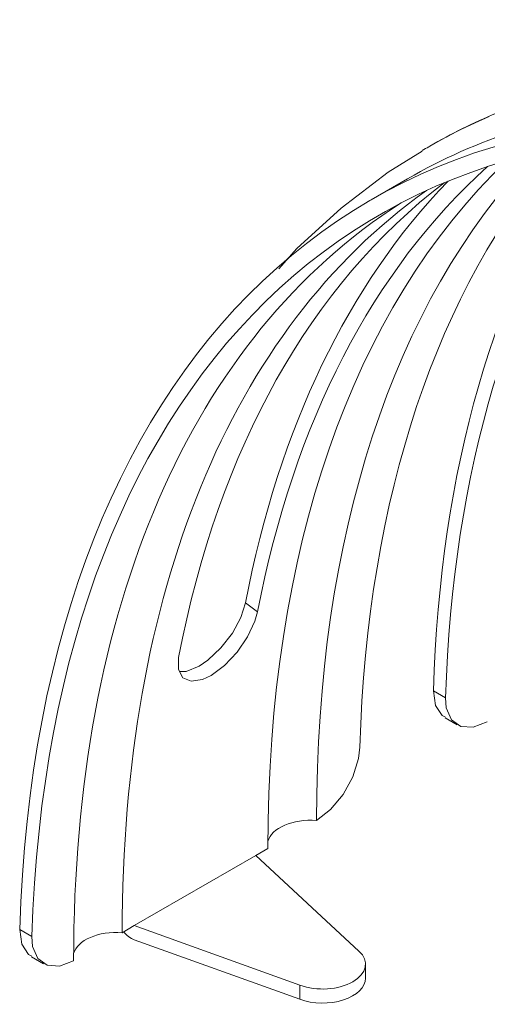
# Model space of a CAD drawing. Units: millimetres. Extents: x -1218 to 2054, y -2169 to 1476.
# Drawn here: x 63 to 66, y -1638 to -1632 of the extents above; entities that cross this region are included whole.
import ezdxf

# ---------------------------------------------------------------- set-up
doc = ezdxf.new("R2010")
doc.units = ezdxf.units.MM
doc.layers.add('БП', color=5, linetype='Continuous', lineweight=20)

msp = doc.modelspace()

# ---------------------------------------------------------------- linework, layer by layer
at = {"layer": 'БП', "color": 0, "linetype": 'ByBlock'}
for p, q in [((65.8541, -1632.3731), (65.7703, -1632.4104)), ((65.6877, -1632.4499), (65.6062, -1632.4916)), ((65.7703, -1632.4104), (65.6877, -1632.4499)), ((65.6062, -1632.4916), (65.526, -1632.5355)), ((65.526, -1632.5355), (65.4983, -1632.5513)), ((65.5055, -1632.5472), (65.4983, -1632.5513)), ((65.4597, -1632.5782), (65.2612, -1632.7008)), ((65.2612, -1632.7008), (64.984, -1632.9113)), ((65.3741, -1632.7394), (65.1603, -1632.8629)), ((64.984, -1632.9113), (64.7255, -1633.1492)), ((64.7255, -1633.1492), (64.6183, -1633.2679)), ((64.4237, -1635.2271), (64.3961, -1635.3131)), ((64.4237, -1635.2271), (64.494, -1635.2811)), ((64.4786, -1635.3364), (64.494, -1635.2811)), ((64.3961, -1635.3131), (64.3461, -1635.405)), ((64.4358, -1635.4275), (64.4786, -1635.3364)), ((64.3461, -1635.405), (64.2792, -1635.4923)), ((64.374, -1635.5176), (64.4358, -1635.4275)), ((64.2792, -1635.4923), (64.2023, -1635.5646)), ((64.2996, -1635.5961), (64.374, -1635.5176)), ((64.0307, -1635.5486), (64.0292, -1635.6196)), ((64.2023, -1635.5646), (64.1505, -1635.6)), ((64.0292, -1635.6196), (64.0546, -1635.668)), ((64.0759, -1635.6306), (64.035, -1635.6306)), ((64.1505, -1635.6), (64.0759, -1635.6306)), ((64.2208, -1635.654), (64.2996, -1635.5961)), ((64.0546, -1635.668), (64.1038, -1635.6882)), ((64.1038, -1635.6882), (64.1708, -1635.6775)), ((64.1708, -1635.6775), (64.2208, -1635.654)), ((65.5974, -1635.7849), (65.5261, -1635.7437)), ((65.5261, -1635.7437), (65.5377, -1635.8295)), ((65.6018, -1635.8437), (65.5974, -1635.7849)), ((65.5377, -1635.8295), (65.577, -1635.8899)), ((65.6319, -1635.9137), (65.6018, -1635.8437)), ((65.577, -1635.8899), (65.5973, -1635.899)), ((65.5952, -1635.9029), (65.6665, -1635.9441)), ((65.6868, -1635.9533), (65.6319, -1635.9137)), ((65.7599, -1635.9578), (65.6868, -1635.9533)), ((65.8425, -1635.9264), (65.7599, -1635.9578)), ((65.0859, -1636.1415), (65.0937, -1636.0757)), ((65.0523, -1636.2483), (65.0859, -1636.1415)), ((64.9959, -1636.3523), (65.0523, -1636.2483)), ((64.9224, -1636.4413), (64.9959, -1636.3523)), ((64.8398, -1636.5052), (64.9224, -1636.4413)), ((64.5547, -1636.6698), (64.4834, -1636.711)), ((63.7707, -1637.1225), (64.4834, -1636.711)), ((64.4834, -1636.711), (65.0893, -1637.2718)), ((63.6994, -1637.1637), (63.7707, -1637.1225)), ((63.7707, -1637.1225), (64.7421, -1637.4723)), ((63.1693, -1637.1868), (63.098, -1637.1456)), ((63.098, -1637.1456), (63.1096, -1637.2314)), ((63.1736, -1637.2456), (63.1693, -1637.1868)), ((63.1096, -1637.2314), (63.1488, -1637.2918)), ((63.2038, -1637.3156), (63.1736, -1637.2456)), ((63.7707, -1637.2048), (64.7421, -1637.5546)), ((63.1488, -1637.2918), (63.1691, -1637.3009)), ((63.1671, -1637.3048), (63.2384, -1637.346)), ((63.2587, -1637.3552), (63.2038, -1637.3156)), ((63.3317, -1637.3597), (63.2587, -1637.3552)), ((63.4143, -1637.3283), (63.3317, -1637.3597)), ((65.1275, -1637.4311), (65.1275, -1637.3488)), ((64.7421, -1637.5546), (64.7421, -1637.4723))]:
    msp.add_line(p, q, dxfattribs=at)
for centre, major_axis, ratio, start_param, end_param in [((70.1499, -1641.5051), (-4.9896, 8.6422), 0.57735, 5.769678, 7.033223), ((70.1499, -1641.5051), (-4.9392, 8.5549), 0.57735, 5.788072, 7.032862), ((70.3637, -1641.3817), (-4.9896, 8.6422), 0.57735, 6.039169, 6.283185), ((70.5455, -1641.2767), (-5.04, 8.7295), 0.57735, 6.208415, 6.283185), ((72.5781, -1640.1032), (-4.9392, 8.5549), 0.57735, 6.531536, 7.032862), ((72.0744, -1640.394), (-4.9392, 8.5549), 0.57735, 0.196069, 0.749676), ((70.5383, -1641.2809), (-5.04, 8.7295), 0.57735, 6.283185, 6.290709), ((72.5781, -1640.1032), (-4.9896, 8.6422), 0.57735, 6.550325, 7.033223), ((71.8249, -1640.5381), (-4.9392, 8.5549), 0.57735, 0.170385, 0.785398), ((71.3438, -1640.8158), (-4.9392, 8.5549), 0.57735, 0.121154, 0.588229), ((71.5398, -1640.7027), (-4.9392, 8.5549), 0.57735, 0.141168, 0.785398), ((70.8805, -1641.0833), (-4.9392, 8.5549), 0.57735, 0.074025, 0.588229), ((71.3438, -1640.8158), (-4.9896, 8.6422), 0.57735, 0.162351, 0.588565), ((70.6845, -1641.1965), (-4.9392, 8.5549), 0.57735, 0.054142, 0.785398), ((70.3994, -1641.3611), (-4.9392, 8.5549), 0.57735, 0.025256, 0.785398), ((64.8042, -1636.6493), (0.252, 0), 0.57735, 1.428899, 2.997115), ((63.6638, -1637.3077), (0.252, 0), 0.57735, 1.428899, 2.997115), ((63.7707, -1637.1225), (0.0721, -0.0729), 0.687107, 4.534474, 5.319873), ((64.8755, -1637.3488), (-0.252, 0), 0.57735, 1.01316, 3.699229), ((64.8755, -1637.4311), (-0.252, 0), 0.57735, 1.01316, 3.141593)]:
    msp.add_ellipse(centre, major_axis=major_axis, ratio=ratio, start_param=start_param, end_param=end_param, dxfattribs=at)

doc.saveas('drawing.dxf')
